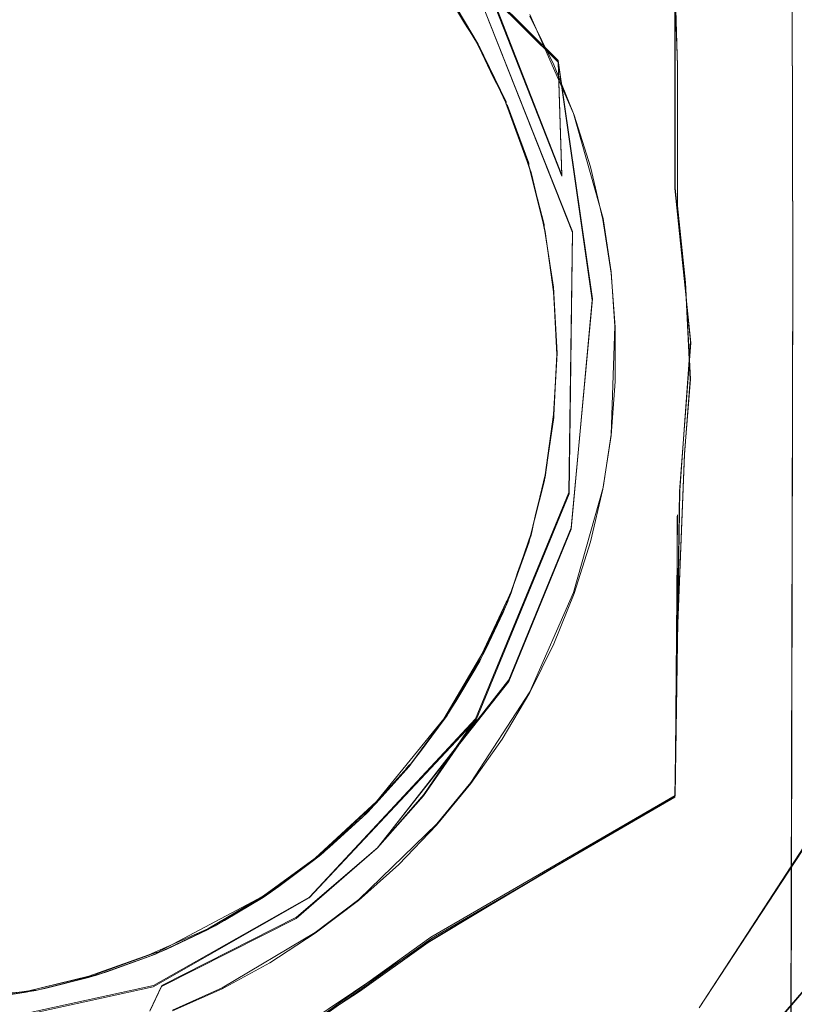
# Model space of a CAD drawing. Extents: x -105 to 105, y -198 to 0.
# Drawn here: x 1 to 7, y -140 to -132 of the extents above; entities that cross this region are included whole.
import ezdxf

# ---------------------------------------------------------------- set-up
doc = ezdxf.new("R2010")
doc.units = 0
doc.header["$LTSCALE"] = 500
doc.header["$MEASUREMENT"] = 0
doc.layers.add('DWXOUTLINES', color=7, linetype='Continuous')
doc.layers.add('EXC-CHROM', color=7, linetype='Continuous')

msp = doc.modelspace()

# ---------------------------------------------------------------- linework, layer by layer
at = {"layer": 'DWXOUTLINES', "color": 0, "lineweight": 0}
for p, q in [((7.45, -127.82, 17.02), (7.47, -133.77, 17.02)), ((6.45, -130.73, -18.28), (6.49, -132.05, -18.28)), ((6.47, -133.09, -12.97), (6.47, -130.74, -12.97)), ((4.51, -131.39, 17.02), (4.78, -131.84, 17.02)), ((4.8, -131.87, 12.32), (4.54, -131.43, 12.32)), ((4.78, -131.39, 13.72), (5.6, -133.46, 13.72)), ((4.91, -131.44, 12), (5.51, -132.98, 12.14)), ((4.91, -131.44, 12), (5.48, -132.01, 11.77)), ((5.61, -132.46, 17.02), (5.24, -131.62, 17.02)), ((5.01, -132.3, 17.02), (4.78, -131.84, 17.02)), ((4.8, -131.87, 12.32), (5.04, -132.36, 12.32)), ((5.48, -132.01, 11.77), (5.77, -134.03, 11.98)), ((5.48, -132.01, 11.77), (5.51, -132.98, 12.14)), ((6.49, -133.24, -18.28), (6.49, -132.05, -18.28)), ((5.01, -132.3, 17.02), (5.25, -132.96, 17.02)), ((5.04, -132.38, 12.32), (5.04, -132.36, 12.32)), ((5.04, -132.38, 12.32), (5.05, -132.39, 12.32)), ((5.23, -132.88, 12.32), (5.05, -132.39, 12.32)), ((5.61, -132.46, 17.02), (5.86, -133.35, 17.02)), ((5.23, -132.9, 12.32), (5.23, -132.88, 12.32)), ((5.36, -133.4, 12.32), (5.23, -132.9, 12.32)), ((5.25, -132.96, 17.02), (5.37, -133.46, 17.02)), ((6.47, -133.09, -12.97), (6.6, -134.39, -12.97)), ((6.49, -133.24, -18.28), (6.56, -133.89, -18.28)), ((5.93, -133.8, 17.02), (5.86, -133.35, 17.02)), ((5.36, -133.4, 12.32), (5.36, -133.42, 12.32)), ((5.44, -133.93, 12.32), (5.36, -133.42, 12.32)), ((5.44, -133.97, 17.02), (5.37, -133.46, 17.02)), ((5.57, -135.67, 13.72), (5.6, -133.46, 13.72)), ((7.47, -133.77, 17.02), (7.45, -141.16, 17.02)), ((5.93, -133.8, 17.02), (5.96, -134.26, 17.02)), ((5.44, -133.93, 12.32), (5.47, -134.49, 12.32)), ((6.56, -133.89, -18.28), (6.6, -134.71, -18.28)), ((5.44, -133.97, 17.02), (5.47, -134.49, 17.02)), ((5.59, -135.97, 11.97), (5.77, -134.03, 11.98)), ((5.96, -134.26, 17.02), (5.93, -135.18, 17.02)), ((6.6, -134.39, -12.97), (6.51, -135.65, -12.97)), ((5.44, -135.01, 17.02), (5.47, -134.49, 17.02)), ((5.44, -135.03, 12.32), (5.47, -134.49, 12.32)), ((6.6, -134.71, -18.28), (6.55, -135.34, -18.28)), ((5.44, -135.01, 17.02), (5.37, -135.52, 17.02)), ((5.37, -135.54, 12.32), (5.44, -135.03, 12.32)), ((5.86, -135.63, 17.02), (5.93, -135.18, 17.02)), ((6.55, -135.34, -18.28), (6.49, -136.84, -18.28)), ((5.25, -136.02, 17.02), (5.37, -135.52, 17.02)), ((5.24, -136.06, 12.32), (5.36, -135.56, 12.32)), ((5.37, -135.54, 12.32), (5.36, -135.56, 12.32)), ((4.78, -137.59, 13.72), (5.57, -135.67, 13.72)), ((5.86, -135.63, 17.02), (5.61, -136.52, 17.02)), ((6.47, -138.24, -12.97), (6.51, -135.65, -12.97)), ((6.47, -138.24, -18.28), (6.49, -135.86, -18.28)), ((5.59, -135.97, 11.97), (5.06, -137.26, 12.02)), ((5.08, -136.51, 17.02), (5.25, -136.02, 17.02)), ((5.06, -136.57, 12.32), (5.23, -136.08, 12.32)), ((5.23, -136.08, 12.32), (5.24, -136.06, 12.32)), ((5.08, -136.51, 17.02), (4.87, -136.98, 17.02)), ((5.61, -136.52, 17.02), (5.24, -137.36, 17.02)), ((4.81, -137.09, 12.32), (5.04, -136.6, 12.32)), ((5.06, -136.57, 12.32), (5.04, -136.6, 12.32)), ((4.87, -136.98, 17.02), (4.51, -137.59, 17.02)), ((4.81, -137.09, 12.32), (4.54, -137.55, 12.32)), ((3.95, -138.68, 12.06), (5.06, -137.26, 12.02)), ((5.24, -137.36, 17.02), (4.74, -138.13, 17.02)), ((3.37, -139.1, 13.72), (4.78, -137.59, 13.72)), ((3.94, -138.29, 17.02), (4.51, -137.59, 17.02)), ((4.23, -137.97, 12.32), (4.54, -137.55, 12.32)), ((4.34, -138.23, 12.17), (4.78, -137.59, 13.72)), ((3.87, -138.37, 12.32), (4.23, -137.97, 12.32)), ((4.19, -138.01, 17.02), (4.22, -137.98, 12.32)), ((4.74, -138.13, 17.02), (4.45, -138.48, 17.02)), ((3.94, -138.29, 17.02), (3.42, -138.77, 17.02)), ((3.95, -138.68, 12.06), (4.34, -138.23, 12.17)), ((6.47, -138.24, -18.28), (4.38, -139.48, -18.28)), ((6.47, -138.24, -12.97), (4.4, -139.44, -12.97)), ((6.47, -138.24, -18.28), (6.47, -138.24, -12.97)), ((3.87, -138.37, 12.32), (3.85, -138.38, 12.32)), ((3.85, -138.38, 12.32), (3.45, -138.75, 12.32)), ((7.72, -138.43, -17.05), (6.68, -140.03, -17.12)), ((4.45, -138.48, 17.02), (3.79, -139.12, 17.02)), ((3.26, -139.27, 11.99), (3.95, -138.68, 12.06)), ((2.98, -139.09, 17.02), (3.42, -138.77, 17.02)), ((3.03, -139.06, 12.32), (3.45, -138.75, 12.32)), ((2.05, -139.85, 13.72), (3.37, -139.1, 13.72)), ((3.02, -139.07, 12.32), (2.08, -139.57, 12.32)), ((2.98, -139.09, 17.02), (2.51, -139.37, 17.02)), ((3.02, -139.07, 12.32), (3.03, -139.06, 12.32)), ((3.42, -139.4, 17.02), (3.79, -139.12, 17.02)), ((3.26, -139.27, 11.99), (2.12, -139.85, 12.05)), ((2.01, -139.59, 17.02), (2.51, -139.37, 17.02)), ((3.42, -139.4, 17.02), (2.63, -139.87, 17.02)), ((3.26, -140.26, -12.97), (4.4, -139.44, -12.97)), ((6.86, -140.7, -15.33), (7.95, -139.44, -15.28)), ((4.38, -139.48, -18.28), (3.05, -140.37, -18.28)), ((2.01, -139.59, 17.02), (1.5, -139.77, 17.02)), ((1.57, -139.75, 12.32), (2.07, -139.57, 12.32)), ((2.07, -139.57, 12.32), (2.08, -139.57, 12.32)), ((0.97, -139.9, 17.02), (1.5, -139.77, 17.02)), ((1.05, -139.88, 12.32), (1.56, -139.76, 12.32)), ((1.57, -139.75, 12.32), (1.56, -139.76, 12.32)), ((0.49, -140.19, 13.72), (2.05, -139.85, 13.72)), ((2.12, -139.85, 12.05), (2.02, -140.06, 11.82)), ((2.63, -139.87, 17.02), (2.21, -140.06, 17.02)), ((0.05, -139.99, 17.02), (0.97, -139.9, 17.02)), ((0.52, -139.96, 12.32), (1.03, -139.89, 12.32)), ((1.03, -139.89, 12.32), (1.05, -139.88, 12.32))]:
    msp.add_line(p, q, dxfattribs=at)
at = {"layer": 'EXC-CHROM', "lineweight": 0}
for points, invisible_edges in [([(-2.2496, -139.958, 82.8279), (15.013, -55.8297, 80.2833), (-11.7759, -52.3812, 80.2528), (-2.2496, -139.958, 82.8279)], 15), ([(17.7461, -129.3992, 82.0562), (15.013, -55.8297, 80.2833), (-2.2496, -139.958, 82.8279), (17.7461, -129.3992, 82.0562)], 15), ([(0.191, -104.2031, 74.2887), (6.9448, -100.5238, 74.1978), (7.9109, -144.3829, 76.566), (0.191, -104.2031, 74.2887)], 15), ([(12.5987, -125.4757, 76.0337), (7.9109, -144.3829, 76.566), (6.9448, -100.5238, 74.1978), (12.5987, -125.4757, 76.0337)], 15), ([(0.191, -104.2031, 74.2887), (7.9109, -144.3829, 76.566), (0.1521, -107.8906, 74.4819), (0.191, -104.2031, 74.2887)], 11), ([(-7.6229, -140.8873, 76.2723), (0.1521, -107.8906, 74.4819), (7.9109, -144.3829, 76.566), (-7.6229, -140.8873, 76.2723)], 15), ([(5.5996, -133.4678, 13.7203), (-0.0321, -108.7778, 13.7203), (4.7838, -131.4019, 13.7203), (5.5996, -133.4678, 13.7203)], 11), ([(23.7693, -122.441, 13.7203), (-0.0321, -108.7778, 13.7203), (22.6051, -189.1396, 13.7203), (23.7693, -122.441, 13.7203)], 11), ([(5.5996, -133.4678, 13.7203), (22.6051, -189.1396, 13.7203), (-0.0321, -108.7778, 13.7203), (5.5996, -133.4678, 13.7203)], 15), ([(-9.0321, -120.5, 39.5203), (-14.0321, -125.5, 39.5203), (13.9679, -143.5, 39.5203), (-9.0321, -120.5, 39.5203)], 15), ([(13.9679, -143.5, 39.5203), (13.9679, -125.5, 39.5203), (-9.0321, -120.5, 39.5203), (13.9679, -143.5, 39.5203)], 15), ([(22.6051, -189.1396, 13.7203), (-23.8336, -122.441, 13.7203), (-9.2308, -197.9377, 13.7203), (22.6051, -189.1396, 13.7203)], 15), ([(-23.8336, -122.441, 13.7203), (22.6051, -189.1396, 13.7203), (-4.3035, -138.3131, 13.7203), (-23.8336, -122.441, 13.7203)], 15), ([(8.9679, -148.5, 39.5203), (-14.0321, -125.5, 39.5203), (-14.0321, -143.5, 39.5203), (8.9679, -148.5, 39.5203)], 15), ([(8.9679, -148.5, 39.5203), (13.9679, -143.5, 39.5203), (-14.0321, -125.5, 39.5203), (8.9679, -148.5, 39.5203)], 15), ([(2.023, -140.8235, -12.9797), (-0.0321, -126.9944, -12.9797), (2.02, -128.1754, -12.9797), (2.023, -140.8235, -12.9797)], 15), ([(-0.0321, -142.0056, -12.9797), (-0.0321, -126.9944, -12.9797), (2.023, -140.8235, -12.9797), (-0.0321, -142.0056, -12.9797)], 15), ([(5.2389, -131.6337, 17.0203), (7.4527, -127.8263, 17.0203), (5.4429, -132.0456, 17.0203), (5.2389, -131.6337, 17.0203)], 11), ([(7.4527, -127.8263, 17.0203), (7.4679, -133.7778, 17.0203), (5.4429, -132.0456, 17.0203), (7.4527, -127.8263, 17.0203)], 14), ([(8.3057, -127.7929, 33.2296), (7.4679, -133.7778, 17.0203), (7.4527, -127.8263, 17.0203), (8.3057, -127.7929, 33.2296)], 15), ([(8.3057, -141.2071, 33.2296), (7.4679, -133.7778, 17.0203), (8.3057, -127.7929, 33.2296), (8.3057, -141.2071, 33.2296)], 15), ([(2.023, -140.8235, -12.9797), (2.02, -128.1754, -12.9797), (3.2576, -140.2725, -12.9797), (2.023, -140.8235, -12.9797)], 15), ([(3.2576, -140.2725, -12.9797), (2.02, -128.1754, -12.9797), (3.2082, -128.699, -12.9797), (3.2576, -140.2725, -12.9797)], 15), ([(6.7889, -128.4006, -18.2868), (6.4903, -132.0616, -18.2868), (6.4679, -131.2445, -18.2868), (6.7889, -128.4006, -18.2868)], 15), ([(6.7889, -128.4006, -18.2868), (6.5592, -133.9048, -18.2868), (6.4903, -132.0616, -18.2868), (6.7889, -128.4006, -18.2868)], 15), ([(6.5976, -134.7158, -18.2868), (6.5592, -133.9048, -18.2868), (6.7889, -128.4006, -18.2868), (6.5976, -134.7158, -18.2868)], 15), ([(6.7889, -128.4006, -18.2868), (9.524, -135.5702, -18.2868), (6.5976, -134.7158, -18.2868), (6.7889, -128.4006, -18.2868)], 15), ([(7.8947, -129.7296, -18.2868), (9.524, -135.5702, -18.2868), (6.7889, -128.4006, -18.2868), (7.8947, -129.7296, -18.2868)], 15), ([(3.2082, -128.699, -12.9797), (4.2453, -129.416, -12.9797), (3.2576, -140.2725, -12.9797), (3.2082, -128.699, -12.9797)], 15), ([(0.5919, -139.9629, 17.0203), (0.9694, -139.9069, 17.0203), (0.8079, -129.0768, 17.0203), (0.5919, -139.9629, 17.0203)], 15), ([(0.9694, -129.0931, 17.0203), (0.8079, -129.0768, 17.0203), (0.9694, -139.9069, 17.0203), (0.9694, -129.0931, 17.0203)], 15), ([(0.9694, -139.9069, 17.0203), (1.1285, -139.8743, 17.0203), (0.9694, -129.0931, 17.0203), (0.9694, -139.9069, 17.0203)], 15), ([(1.3397, -129.1859, 17.0203), (0.9694, -129.0931, 17.0203), (1.1285, -139.8743, 17.0203), (1.3397, -129.1859, 17.0203)], 15), ([(1.1285, -139.8743, 17.0203), (1.4988, -139.7816, 17.0203), (1.3397, -129.1859, 17.0203), (1.1285, -139.8743, 17.0203)], 15), ([(1.4988, -129.2184, 17.0203), (1.3397, -129.1859, 17.0203), (1.4988, -139.7816, 17.0203), (1.4988, -129.2184, 17.0203)], 15), ([(1.4988, -139.7816, 17.0203), (1.6538, -139.7332, 17.0203), (1.4988, -129.2184, 17.0203), (1.4988, -139.7816, 17.0203)], 15), ([(1.8582, -129.347, 17.0203), (1.4988, -129.2184, 17.0203), (1.6538, -139.7332, 17.0203), (1.8582, -129.347, 17.0203)], 15), ([(1.6538, -139.7332, 17.0203), (2.0132, -139.6046, 17.0203), (1.8582, -129.347, 17.0203), (1.6538, -139.7332, 17.0203)], 15), ([(2.0132, -129.3954, 17.0203), (1.8582, -129.347, 17.0203), (2.0132, -139.6046, 17.0203), (2.0132, -129.3954, 17.0203)], 15), ([(-2.2496, -139.958, 82.8279), (18.9455, -142.5096, 82.3982), (17.7461, -129.3992, 82.0562), (-2.2496, -139.958, 82.8279)], 15), ([(2.0132, -139.6046, 17.0203), (2.1625, -139.5408, 17.0203), (2.0132, -129.3954, 17.0203), (2.0132, -139.6046, 17.0203)], 15), ([(2.3582, -129.5586, 17.0203), (2.0132, -129.3954, 17.0203), (2.1625, -139.5408, 17.0203), (2.3582, -129.5586, 17.0203)], 15), ([(4.405, -139.4512, -12.9797), (3.2576, -140.2725, -12.9797), (4.2453, -129.416, -12.9797), (4.405, -139.4512, -12.9797)], 14), ([(4.2453, -129.416, -12.9797), (6.4679, -130.7472, -12.9797), (4.405, -139.4512, -12.9797), (4.2453, -129.416, -12.9797)], 14), ([(2.1625, -139.5408, 17.0203), (2.5075, -139.3777, 17.0203), (2.3582, -129.5586, 17.0203), (2.1625, -139.5408, 17.0203)], 15), ([(2.5075, -129.6223, 17.0203), (2.3582, -129.5586, 17.0203), (2.5075, -139.3777, 17.0203), (2.5075, -129.6223, 17.0203)], 15), ([(2.5075, -139.3777, 17.0203), (2.6497, -139.2992, 17.0203), (2.5075, -129.6223, 17.0203), (2.5075, -139.3777, 17.0203)], 15), ([(2.8349, -129.8186, 17.0203), (2.5075, -129.6223, 17.0203), (2.6497, -139.2992, 17.0203), (2.8349, -129.8186, 17.0203)], 15), ([(2.6497, -139.2992, 17.0203), (2.9771, -139.103, 17.0203), (2.8349, -129.8186, 17.0203), (2.6497, -139.2992, 17.0203)], 15), ([(2.9771, -129.897, 17.0203), (2.8349, -129.8186, 17.0203), (2.9771, -139.103, 17.0203), (2.9771, -129.897, 17.0203)], 15), ([(2.9771, -139.103, 17.0203), (3.1106, -139.0106, 17.0203), (2.9771, -129.897, 17.0203), (2.9771, -139.103, 17.0203)], 15), ([(3.2837, -130.1244, 17.0203), (2.9771, -129.897, 17.0203), (3.1106, -139.0106, 17.0203), (3.2837, -130.1244, 17.0203)], 15), ([(3.1106, -139.0106, 17.0203), (3.4172, -138.7832, 17.0203), (3.2837, -130.1244, 17.0203), (3.1106, -139.0106, 17.0203)], 15), ([(3.4172, -130.2168, 17.0203), (3.2837, -130.1244, 17.0203), (3.4172, -138.7832, 17.0203), (3.4172, -130.2168, 17.0203)], 15), ([(3.4172, -138.7832, 17.0203), (3.5408, -138.6778, 17.0203), (3.4172, -130.2168, 17.0203), (3.4172, -138.7832, 17.0203)], 15), ([(3.7, -130.4731, 17.0203), (3.4172, -130.2168, 17.0203), (3.5408, -138.6778, 17.0203), (3.7, -130.4731, 17.0203)], 15), ([(3.5408, -138.6778, 17.0203), (3.8236, -138.4215, 17.0203), (3.7, -130.4731, 17.0203), (3.5408, -138.6778, 17.0203)], 15), ([(3.8236, -130.5785, 17.0203), (3.7, -130.4731, 17.0203), (3.8236, -138.4215, 17.0203), (3.8236, -130.5785, 17.0203)], 15), ([(3.8236, -138.4215, 17.0203), (3.9359, -138.3042, 17.0203), (3.8236, -130.5785, 17.0203), (3.8236, -138.4215, 17.0203)], 15), ([(4.0799, -130.8613, 17.0203), (3.8236, -130.5785, 17.0203), (3.9359, -138.3042, 17.0203), (4.0799, -130.8613, 17.0203)], 15), ([(4.405, -139.4512, -12.9797), (6.4679, -130.7472, -12.9797), (6.4679, -133.0955, -12.9797), (4.405, -139.4512, -12.9797)], 15), ([(6.4903, -132.0616, -18.2868), (6.4679, -130.7472, -12.9797), (6.4679, -131.2445, -18.2868), (6.4903, -132.0616, -18.2868)], 11), ([(6.4679, -133.0955, -12.9797), (6.4679, -130.7472, -12.9797), (6.4903, -133.2454, -18.2868), (6.4679, -133.0955, -12.9797)], 14), ([(6.4903, -133.2454, -18.2868), (6.4679, -130.7472, -12.9797), (6.4903, -132.0616, -18.2868), (6.4903, -133.2454, -18.2868)], 11), ([(3.9359, -138.3042, 17.0203), (4.1922, -138.0214, 17.0203), (4.0799, -130.8613, 17.0203), (3.9359, -138.3042, 17.0203)], 15), ([(4.1922, -130.9786, 17.0203), (4.0799, -130.8613, 17.0203), (4.1922, -138.0214, 17.0203), (4.1922, -130.9786, 17.0203)], 15), ([(4.1922, -138.0214, 17.0203), (4.3128, -137.8663, 17.0203), (4.1922, -130.9786, 17.0203), (4.1922, -138.0214, 17.0203)], 15), ([(4.3128, -131.1337, 17.0203), (4.1922, -130.9786, 17.0203), (4.3128, -137.8663, 17.0203), (4.3128, -131.1337, 17.0203)], 15), ([(4.3128, -137.8663, 17.0203), (4.5135, -137.5957, 17.0203), (4.3128, -131.1337, 17.0203), (4.3128, -137.8663, 17.0203)], 15), ([(4.5135, -131.4043, 17.0203), (4.3128, -131.1337, 17.0203), (4.5135, -137.5957, 17.0203), (4.5135, -131.4043, 17.0203)], 15), ([(4.5378, -131.4398, 12.3203), (4.5135, -131.4043, 17.0203), (4.8035, -131.8831, 12.3203), (4.5378, -131.4398, 12.3203)], 11), ([(4.8035, -131.8831, 12.3203), (4.5135, -131.4043, 17.0203), (4.6867, -131.6932, 17.0203), (4.8035, -131.8831, 12.3203)], 13), ([(4.5135, -137.5957, 17.0203), (4.6109, -137.4433, 17.0203), (4.5135, -131.4043, 17.0203), (4.5135, -137.5957, 17.0203)], 15), ([(4.6867, -131.6932, 17.0203), (4.5135, -131.4043, 17.0203), (4.6109, -137.4433, 17.0203), (4.6867, -131.6932, 17.0203)], 15), ([(5.5113, -132.9907, 12.138), (4.7838, -131.4019, 13.7203), (4.9063, -131.4536, 11.9956), (5.5113, -132.9907, 12.138)], 15), ([(5.5996, -133.4678, 13.7203), (4.7838, -131.4019, 13.7203), (5.5113, -132.9907, 12.138), (5.5996, -133.4678, 13.7203)], 15), ([(4.9063, -131.4536, 11.9956), (5.4806, -132.0227, 11.7718), (5.5113, -132.9907, 12.138), (4.9063, -131.4536, 11.9956)], 10), ([(4.6109, -137.4433, 17.0203), (4.7841, -137.1544, 17.0203), (4.6867, -131.6932, 17.0203), (4.6109, -137.4433, 17.0203)], 15), ([(4.8035, -131.8831, 12.3203), (4.6867, -131.6932, 17.0203), (4.8146, -131.9003, 12.3203), (4.8035, -131.8831, 12.3203)], 11), ([(4.8146, -131.9003, 12.3203), (4.6867, -131.6932, 17.0203), (4.7841, -131.8456, 17.0203), (4.8146, -131.9003, 12.3203)], 13), ([(4.7841, -131.8456, 17.0203), (4.6867, -131.6932, 17.0203), (4.7841, -137.1544, 17.0203), (4.7841, -131.8456, 17.0203)], 15), ([(4.8146, -131.9003, 12.3203), (4.7841, -131.8456, 17.0203), (5.0355, -132.3675, 12.3203), (4.8146, -131.9003, 12.3203)], 11), ([(5.0355, -132.3675, 12.3203), (4.7841, -131.8456, 17.0203), (4.9281, -132.1501, 17.0203), (5.0355, -132.3675, 12.3203)], 13), ([(4.7841, -137.1544, 17.0203), (4.8678, -136.9941, 17.0203), (4.7841, -131.8456, 17.0203), (4.7841, -137.1544, 17.0203)], 15), ([(4.9281, -132.1501, 17.0203), (4.7841, -131.8456, 17.0203), (4.8678, -136.9941, 17.0203), (4.9281, -132.1501, 17.0203)], 15), ([(5.5113, -132.9907, 12.138), (5.4806, -132.0227, 11.7718), (5.7679, -134.0421, 11.9835), (5.5113, -132.9907, 12.138)], 12), ([(5.4429, -132.0456, 17.0203), (7.4679, -133.7778, 17.0203), (5.6147, -132.4719, 17.0203), (5.4429, -132.0456, 17.0203)], 11), ([(6.4903, -132.0616, -18.2868), (6.5592, -133.9048, -18.2868), (6.4903, -133.2454, -18.2868), (6.4903, -132.0616, -18.2868)], 15), ([(4.8678, -136.9941, 17.0203), (5.0118, -136.6896, 17.0203), (4.9281, -132.1501, 17.0203), (4.8678, -136.9941, 17.0203)], 15), ([(5.0355, -132.3675, 12.3203), (4.9281, -132.1501, 17.0203), (5.045, -132.3856, 12.3203), (5.0355, -132.3675, 12.3203)], 11), ([(5.045, -132.3856, 12.3203), (4.9281, -132.1501, 17.0203), (5.0118, -132.3104, 17.0203), (5.045, -132.3856, 12.3203)], 13), ([(5.0118, -132.3104, 17.0203), (4.9281, -132.1501, 17.0203), (5.0118, -136.6896, 17.0203), (5.0118, -132.3104, 17.0203)], 15), ([(5.045, -132.3856, 12.3203), (5.0118, -132.3104, 17.0203), (5.0528, -132.4045, 12.3203), (5.045, -132.3856, 12.3203)], 11), ([(5.0528, -132.4045, 12.3203), (5.0118, -132.3104, 17.0203), (5.0812, -132.4774, 17.0203), (5.0528, -132.4045, 12.3203)], 13), ([(5.0118, -136.6896, 17.0203), (5.0812, -136.5226, 17.0203), (5.0118, -132.3104, 17.0203), (5.0118, -136.6896, 17.0203)], 15), ([(5.0812, -132.4774, 17.0203), (5.0118, -132.3104, 17.0203), (5.0812, -136.5226, 17.0203), (5.0812, -132.4774, 17.0203)], 15), ([(5.0528, -132.4045, 12.3203), (5.0812, -132.4774, 17.0203), (5.2269, -132.8911, 12.3203), (5.0528, -132.4045, 12.3203)], 11), ([(5.2269, -132.8911, 12.3203), (5.0812, -132.4774, 17.0203), (5.1947, -132.7946, 17.0203), (5.2269, -132.8911, 12.3203)], 13), ([(5.0812, -136.5226, 17.0203), (5.1358, -136.3501, 17.0203), (5.0812, -132.4774, 17.0203), (5.0812, -136.5226, 17.0203)], 15), ([(5.1947, -132.7946, 17.0203), (5.0812, -132.4774, 17.0203), (5.1358, -136.3501, 17.0203), (5.1947, -132.7946, 17.0203)], 15), ([(5.6147, -132.4719, 17.0203), (7.4679, -133.7778, 17.0203), (5.7534, -132.9101, 17.0203), (5.6147, -132.4719, 17.0203)], 11), ([(5.1358, -136.3501, 17.0203), (5.2492, -136.033, 17.0203), (5.1947, -132.7946, 17.0203), (5.1358, -136.3501, 17.0203)], 15), ([(5.2269, -132.8911, 12.3203), (5.1947, -132.7946, 17.0203), (5.2331, -132.9106, 12.3203), (5.2269, -132.8911, 12.3203)], 11), ([(5.2331, -132.9106, 12.3203), (5.1947, -132.7946, 17.0203), (5.2492, -132.967, 17.0203), (5.2331, -132.9106, 12.3203)], 13), ([(5.2492, -132.967, 17.0203), (5.1947, -132.7946, 17.0203), (5.2492, -136.033, 17.0203), (5.2492, -132.967, 17.0203)], 15), ([(5.2331, -132.9106, 12.3203), (5.2492, -132.967, 17.0203), (5.3587, -133.4119, 12.3203), (5.2331, -132.9106, 12.3203)], 11), ([(5.8581, -133.3577, 17.0203), (5.7534, -132.9101, 17.0203), (7.4679, -133.7778, 17.0203), (5.8581, -133.3577, 17.0203)], 14), ([(5.3587, -133.4119, 12.3203), (5.2492, -132.967, 17.0203), (5.3311, -133.2938, 17.0203), (5.3587, -133.4119, 12.3203)], 13), ([(5.2492, -136.033, 17.0203), (5.2885, -135.8564, 17.0203), (5.2492, -132.967, 17.0203), (5.2492, -136.033, 17.0203)], 15), ([(5.3311, -133.2938, 17.0203), (5.2492, -132.967, 17.0203), (5.2885, -135.8564, 17.0203), (5.3311, -133.2938, 17.0203)], 15), ([(5.7679, -134.0421, 11.9835), (5.5996, -133.4678, 13.7203), (5.5113, -132.9907, 12.138), (5.7679, -134.0421, 11.9835)], 15), ([(4.405, -139.4512, -12.9797), (6.4679, -133.0955, -12.9797), (6.4679, -138.2528, -12.9797), (4.405, -139.4512, -12.9797)], 15), ([(6.6046, -134.4035, -12.9797), (6.4679, -133.0955, -12.9797), (6.5592, -133.9048, -18.2868), (6.6046, -134.4035, -12.9797)], 14), ([(6.4679, -138.2528, -12.9797), (6.4679, -133.0955, -12.9797), (6.5095, -135.6623, -12.9797), (6.4679, -138.2528, -12.9797)], 15), ([(6.5592, -133.9048, -18.2868), (6.4679, -133.0955, -12.9797), (6.4903, -133.2454, -18.2868), (6.5592, -133.9048, -18.2868)], 11), ([(6.5095, -135.6623, -12.9797), (6.4679, -133.0955, -12.9797), (6.6046, -134.4035, -12.9797), (6.5095, -135.6623, -12.9797)], 15), ([(5.2885, -135.8564, 17.0203), (5.3703, -135.5296, 17.0203), (5.3311, -133.2938, 17.0203), (5.2885, -135.8564, 17.0203)], 15), ([(5.3587, -133.4119, 12.3203), (5.3311, -133.2938, 17.0203), (5.3631, -133.4319, 12.3203), (5.3587, -133.4119, 12.3203)], 11), ([(5.3631, -133.4319, 12.3203), (5.3311, -133.2938, 17.0203), (5.3703, -133.4703, 17.0203), (5.3631, -133.4319, 12.3203)], 13), ([(5.3703, -133.4703, 17.0203), (5.3311, -133.2938, 17.0203), (5.3703, -135.5296, 17.0203), (5.3703, -133.4703, 17.0203)], 15), ([(5.8581, -133.3577, 17.0203), (7.4679, -133.7778, 17.0203), (5.9283, -133.8119, 17.0203), (5.8581, -133.3577, 17.0203)], 11), ([(5.3631, -133.4319, 12.3203), (5.3703, -133.4703, 17.0203), (5.4389, -133.9431, 12.3203), (5.3631, -133.4319, 12.3203)], 11), ([(5.4389, -133.9431, 12.3203), (5.3703, -133.4703, 17.0203), (5.4198, -133.8036, 17.0203), (5.4389, -133.9431, 12.3203)], 13), ([(5.3703, -135.5296, 17.0203), (5.394, -135.3504, 17.0203), (5.3703, -133.4703, 17.0203), (5.3703, -135.5296, 17.0203)], 15), ([(5.4198, -133.8036, 17.0203), (5.3703, -133.4703, 17.0203), (5.394, -135.3504, 17.0203), (5.4198, -133.8036, 17.0203)], 15), ([(5.5996, -133.4678, 13.7203), (5.5717, -135.6811, 13.7203), (22.6051, -189.1396, 13.7203), (5.5996, -133.4678, 13.7203)], 14), ([(5.5717, -135.6811, 13.7203), (5.5996, -133.4678, 13.7203), (5.7679, -134.0421, 11.9835), (5.5717, -135.6811, 13.7203)], 15), ([(7.4679, -133.7778, 17.0203), (5.4429, -136.9544, 17.0203), (5.6147, -136.5281, 17.0203), (7.4679, -133.7778, 17.0203)], 13), ([(7.4679, -133.7778, 17.0203), (7.4527, -141.1736, 17.0203), (5.4429, -136.9544, 17.0203), (7.4679, -133.7778, 17.0203)], 14), ([(5.7534, -136.0899, 17.0203), (7.4679, -133.7778, 17.0203), (5.6147, -136.5281, 17.0203), (5.7534, -136.0899, 17.0203)], 11), ([(5.7534, -136.0899, 17.0203), (5.8581, -135.6423, 17.0203), (7.4679, -133.7778, 17.0203), (5.7534, -136.0899, 17.0203)], 14), ([(5.9283, -135.1881, 17.0203), (7.4679, -133.7778, 17.0203), (5.8581, -135.6423, 17.0203), (5.9283, -135.1881, 17.0203)], 11), ([(5.9635, -134.7298, 17.0203), (7.4679, -133.7778, 17.0203), (5.9283, -135.1881, 17.0203), (5.9635, -134.7298, 17.0203)], 11), ([(5.9635, -134.2702, 17.0203), (5.9283, -133.8119, 17.0203), (7.4679, -133.7778, 17.0203), (5.9635, -134.2702, 17.0203)], 14), ([(5.9635, -134.2702, 17.0203), (7.4679, -133.7778, 17.0203), (5.9635, -134.7298, 17.0203), (5.9635, -134.2702, 17.0203)], 11), ([(7.4679, -133.7778, 17.0203), (8.3057, -141.2071, 33.2296), (7.4527, -141.1736, 17.0203), (7.4679, -133.7778, 17.0203)], 15), ([(5.394, -135.3504, 17.0203), (5.4434, -135.0171, 17.0203), (5.4198, -133.8036, 17.0203), (5.394, -135.3504, 17.0203)], 15), ([(5.4389, -133.9431, 12.3203), (5.4198, -133.8036, 17.0203), (5.4416, -133.9634, 12.3203), (5.4389, -133.9431, 12.3203)], 11), ([(5.4416, -133.9634, 12.3203), (5.4198, -133.8036, 17.0203), (5.4434, -133.9829, 17.0203), (5.4416, -133.9634, 12.3203)], 13), ([(5.4434, -133.9829, 17.0203), (5.4198, -133.8036, 17.0203), (5.4434, -135.0171, 17.0203), (5.4434, -133.9829, 17.0203)], 15), ([(6.5976, -134.7158, -18.2868), (6.6046, -134.4035, -12.9797), (6.5592, -133.9048, -18.2868), (6.5976, -134.7158, -18.2868)], 11), ([(5.4416, -133.9634, 12.3203), (5.4434, -133.9829, 17.0203), (5.4436, -134.0068, 12.3203), (5.4416, -133.9634, 12.3203)], 11), ([(5.4436, -134.0068, 12.3203), (5.4434, -133.9829, 17.0203), (5.4679, -134.5, 17.0203), (5.4436, -134.0068, 12.3203)], 13), ([(5.4434, -135.0171, 17.0203), (5.4679, -134.5, 17.0203), (5.4434, -133.9829, 17.0203), (5.4434, -135.0171, 17.0203)], 15), ([(5.4436, -134.0068, 12.3203), (5.4679, -134.5, 17.0203), (5.4679, -134.5, 12.3203), (5.4436, -134.0068, 12.3203)], 11), ([(5.7679, -134.0421, 11.9835), (5.6765, -135.3629, 12.0879), (5.5717, -135.6811, 13.7203), (5.7679, -134.0421, 11.9835)], 15), ([(5.6765, -135.3629, 12.0879), (5.7679, -134.0421, 11.9835), (5.5898, -135.9831, 11.9714), (5.6765, -135.3629, 12.0879)], 13), ([(6.5095, -135.6623, -12.9797), (6.6046, -134.4035, -12.9797), (6.5497, -135.3503, -18.2868), (6.5095, -135.6623, -12.9797)], 14), ([(6.5497, -135.3503, -18.2868), (6.6046, -134.4035, -12.9797), (6.5976, -134.7158, -18.2868), (6.5497, -135.3503, -18.2868)], 11), ([(5.4436, -134.9932, 12.3203), (5.4679, -134.5, 17.0203), (5.4416, -135.0366, 12.3203), (5.4436, -134.9932, 12.3203)], 11), ([(5.4416, -135.0366, 12.3203), (5.4679, -134.5, 17.0203), (5.4434, -135.0171, 17.0203), (5.4416, -135.0366, 12.3203)], 13), ([(5.4679, -134.5, 12.3203), (5.4679, -134.5, 17.0203), (5.4436, -134.9932, 12.3203), (5.4679, -134.5, 12.3203)], 11), ([(6.5976, -134.7158, -18.2868), (6.8516, -141.7485, -18.2868), (6.5497, -135.3503, -18.2868), (6.5976, -134.7158, -18.2868)], 15), ([(6.5976, -134.7158, -18.2868), (9.524, -135.5702, -18.2868), (6.8516, -141.7485, -18.2868), (6.5976, -134.7158, -18.2868)], 15), ([(5.4416, -135.0366, 12.3203), (5.4434, -135.0171, 17.0203), (5.3658, -135.5478, 12.3203), (5.4416, -135.0366, 12.3203)], 11), ([(5.3658, -135.5478, 12.3203), (5.4434, -135.0171, 17.0203), (5.394, -135.3504, 17.0203), (5.3658, -135.5478, 12.3203)], 13), ([(5.3658, -135.5478, 12.3203), (5.394, -135.3504, 17.0203), (5.3631, -135.5681, 12.3203), (5.3658, -135.5478, 12.3203)], 11), ([(5.3631, -135.5681, 12.3203), (5.394, -135.3504, 17.0203), (5.3703, -135.5296, 17.0203), (5.3631, -135.5681, 12.3203)], 13), ([(5.5898, -135.9831, 11.9714), (5.5717, -135.6811, 13.7203), (5.6765, -135.3629, 12.0879), (5.5898, -135.9831, 11.9714)], 15), ([(6.4889, -135.8719, -18.2868), (6.5095, -135.6623, -12.9797), (6.5497, -135.3503, -18.2868), (6.4889, -135.8719, -18.2868)], 15), ([(6.4889, -135.8719, -18.2868), (6.5497, -135.3503, -18.2868), (6.4898, -136.8537, -18.2868), (6.4889, -135.8719, -18.2868)], 13), ([(6.5497, -135.3503, -18.2868), (6.8516, -141.7485, -18.2868), (6.4898, -136.8537, -18.2868), (6.5497, -135.3503, -18.2868)], 15), ([(5.3631, -135.5681, 12.3203), (5.3703, -135.5296, 17.0203), (5.2376, -136.0694, 12.3203), (5.3631, -135.5681, 12.3203)], 11), ([(5.2376, -136.0694, 12.3203), (5.3703, -135.5296, 17.0203), (5.2885, -135.8564, 17.0203), (5.2376, -136.0694, 12.3203)], 13), ([(6.8516, -141.7485, -18.2868), (9.524, -135.5702, -18.2868), (7.6122, -140.8403, -18.2868), (6.8516, -141.7485, -18.2868)], 15), ([(22.6051, -189.1396, 13.7203), (5.5717, -135.6811, 13.7203), (4.7838, -137.5981, 13.7203), (22.6051, -189.1396, 13.7203)], 13), ([(4.7838, -137.5981, 13.7203), (5.5717, -135.6811, 13.7203), (5.5898, -135.9831, 11.9714), (4.7838, -137.5981, 13.7203)], 15), ([(6.4679, -138.2528, -12.9797), (6.5095, -135.6623, -12.9797), (6.4674, -138.2509, -18.2868), (6.4679, -138.2528, -12.9797)], 10), ([(6.4674, -138.2509, -18.2868), (6.5095, -135.6623, -12.9797), (6.4898, -136.8537, -18.2868), (6.4674, -138.2509, -18.2868)], 11), ([(6.4898, -136.8537, -18.2868), (6.5095, -135.6623, -12.9797), (6.4889, -135.8719, -18.2868), (6.4898, -136.8537, -18.2868)], 11), ([(5.2376, -136.0694, 12.3203), (5.2885, -135.8564, 17.0203), (5.2331, -136.0894, 12.3203), (5.2376, -136.0694, 12.3203)], 11), ([(5.2331, -136.0894, 12.3203), (5.2885, -135.8564, 17.0203), (5.2492, -136.033, 17.0203), (5.2331, -136.0894, 12.3203)], 13), ([(5.0622, -137.2726, 12.0229), (4.7838, -137.5981, 13.7203), (5.5898, -135.9831, 11.9714), (5.0622, -137.2726, 12.0229)], 11), ([(5.2331, -136.0894, 12.3203), (5.2492, -136.033, 17.0203), (5.059, -136.5759, 12.3203), (5.2331, -136.0894, 12.3203)], 11), ([(5.059, -136.5759, 12.3203), (5.2492, -136.033, 17.0203), (5.1358, -136.3501, 17.0203), (5.059, -136.5759, 12.3203)], 13), ([(5.059, -136.5759, 12.3203), (5.1358, -136.3501, 17.0203), (5.0528, -136.5955, 12.3203), (5.059, -136.5759, 12.3203)], 11), ([(5.0528, -136.5955, 12.3203), (5.1358, -136.3501, 17.0203), (5.0812, -136.5226, 17.0203), (5.0528, -136.5955, 12.3203)], 13), ([(5.045, -136.6143, 12.3203), (5.0812, -136.5226, 17.0203), (5.0118, -136.6896, 17.0203), (5.045, -136.6143, 12.3203)], 13), ([(5.0528, -136.5955, 12.3203), (5.0812, -136.5226, 17.0203), (5.045, -136.6143, 12.3203), (5.0528, -136.5955, 12.3203)], 11), ([(5.045, -136.6143, 12.3203), (5.0118, -136.6896, 17.0203), (4.824, -137.0815, 12.3203), (5.045, -136.6143, 12.3203)], 11), ([(4.824, -137.0815, 12.3203), (5.0118, -136.6896, 17.0203), (4.8678, -136.9941, 17.0203), (4.824, -137.0815, 12.3203)], 13), ([(6.4898, -136.8537, -18.2868), (6.8516, -141.7485, -18.2868), (6.4674, -138.2509, -18.2868), (6.4898, -136.8537, -18.2868)], 15), ([(7.4527, -141.1736, 17.0203), (5.2389, -137.3663, 17.0203), (5.4429, -136.9544, 17.0203), (7.4527, -141.1736, 17.0203)], 13), ([(4.8146, -137.0997, 12.3203), (4.8678, -136.9941, 17.0203), (4.7841, -137.1544, 17.0203), (4.8146, -137.0997, 12.3203)], 13), ([(4.824, -137.0815, 12.3203), (4.8678, -136.9941, 17.0203), (4.8146, -137.0997, 12.3203), (4.824, -137.0815, 12.3203)], 11), ([(4.8146, -137.0997, 12.3203), (4.7841, -137.1544, 17.0203), (4.5489, -137.5429, 12.3203), (4.8146, -137.0997, 12.3203)], 11), ([(4.5489, -137.5429, 12.3203), (4.7841, -137.1544, 17.0203), (4.6109, -137.4433, 17.0203), (4.5489, -137.5429, 12.3203)], 13), ([(4.3383, -138.2421, 12.1687), (5.0622, -137.2726, 12.0229), (3.9459, -138.6861, 12.0586), (4.3383, -138.2421, 12.1687)], 9), ([(4.3383, -138.2421, 12.1687), (4.7838, -137.5981, 13.7203), (5.0622, -137.2726, 12.0229), (4.3383, -138.2421, 12.1687)], 14), ([(7.4527, -141.1736, 17.0203), (5.0041, -137.7614, 17.0203), (5.2389, -137.3663, 17.0203), (7.4527, -141.1736, 17.0203)], 13), ([(4.5378, -137.5602, 12.3203), (4.6109, -137.4433, 17.0203), (4.5135, -137.5957, 17.0203), (4.5378, -137.5602, 12.3203)], 13), ([(4.5489, -137.5429, 12.3203), (4.6109, -137.4433, 17.0203), (4.5378, -137.5602, 12.3203), (4.5489, -137.5429, 12.3203)], 11), ([(4.7838, -137.5981, 13.7203), (3.3671, -139.1076, 13.7203), (22.6051, -189.1396, 13.7203), (4.7838, -137.5981, 13.7203)], 14), ([(4.7838, -137.5981, 13.7203), (4.3383, -138.2421, 12.1687), (3.3671, -139.1076, 13.7203), (4.7838, -137.5981, 13.7203)], 15), ([(4.5378, -137.5602, 12.3203), (4.5135, -137.5957, 17.0203), (4.23, -137.9753, 12.3203), (4.5378, -137.5602, 12.3203)], 11), ([(4.23, -137.9753, 12.3203), (4.5135, -137.5957, 17.0203), (4.3128, -137.8663, 17.0203), (4.23, -137.9753, 12.3203)], 13), ([(5.0041, -137.7614, 17.0203), (7.4527, -141.1736, 17.0203), (4.7396, -138.1373, 17.0203), (5.0041, -137.7614, 17.0203)], 11), ([(4.2164, -137.9928, 12.3203), (4.3128, -137.8663, 17.0203), (4.1922, -138.0214, 17.0203), (4.2164, -137.9928, 12.3203)], 13), ([(4.23, -137.9753, 12.3203), (4.3128, -137.8663, 17.0203), (4.2164, -137.9928, 12.3203), (4.23, -137.9753, 12.3203)], 11), ([(4.2164, -137.9928, 12.3203), (4.1922, -138.0214, 17.0203), (3.8659, -138.3795, 12.3203), (4.2164, -137.9928, 12.3203)], 10), ([(3.8659, -138.3795, 12.3203), (4.1922, -138.0214, 17.0203), (3.9359, -138.3042, 17.0203), (3.8659, -138.3795, 12.3203)], 13), ([(7.4527, -141.1736, 17.0203), (4.4472, -138.4919, 17.0203), (4.7396, -138.1373, 17.0203), (7.4527, -141.1736, 17.0203)], 13), ([(3.9459, -138.6861, 12.0586), (3.3671, -139.1076, 13.7203), (4.3383, -138.2421, 12.1687), (3.9459, -138.6861, 12.0586)], 15), ([(4.405, -139.4512, -12.9797), (6.4679, -138.2528, -12.9797), (5.3547, -138.8974, -18.2868), (4.405, -139.4512, -12.9797)], 14), ([(5.3547, -138.8974, -18.2868), (6.4679, -138.2528, -12.9797), (6.4674, -138.2509, -18.2868), (5.3547, -138.8974, -18.2868)], 11), ([(6.4674, -138.2509, -18.2868), (6.8516, -141.7485, -18.2868), (5.3547, -138.8974, -18.2868), (6.4674, -138.2509, -18.2868)], 15), ([(-3.0591, -139.3887, 13.7203), (-4.3035, -138.3131, 13.7203), (22.6051, -189.1396, 13.7203), (-3.0591, -139.3887, 13.7203)], 14), ([(3.8532, -138.3927, 12.3203), (3.9359, -138.3042, 17.0203), (3.8236, -138.4215, 17.0203), (3.8532, -138.3927, 12.3203)], 13), ([(3.8659, -138.3795, 12.3203), (3.9359, -138.3042, 17.0203), (3.8532, -138.3927, 12.3203), (3.8659, -138.3795, 12.3203)], 11), ([(3.8532, -138.3927, 12.3203), (3.8236, -138.4215, 17.0203), (3.4665, -138.7432, 12.3203), (3.8532, -138.3927, 12.3203)], 11), ([(3.4665, -138.7432, 12.3203), (3.8236, -138.4215, 17.0203), (3.5408, -138.6778, 17.0203), (3.4665, -138.7432, 12.3203)], 13), ([(6.6754, -140.04, -17.1276), (8.4076, -140.3761, -17.9292), (7.7247, -138.4362, -17.0643), (6.6754, -140.04, -17.1276)], 11), ([(6.6754, -140.04, -17.1276), (7.7247, -138.4362, -17.0643), (8.3656, -140.4349, -16.2809), (6.6754, -140.04, -17.1276)], 15), ([(4.4472, -138.4919, 17.0203), (7.4527, -141.1736, 17.0203), (4.1285, -138.8231, 17.0203), (4.4472, -138.4919, 17.0203)], 11), ([(3.2576, -139.2817, 11.9912), (3.3671, -139.1076, 13.7203), (3.9459, -138.6861, 12.0586), (3.2576, -139.2817, 11.9912)], 11), ([(3.4525, -138.7551, 12.3203), (3.5408, -138.6778, 17.0203), (3.4172, -138.7832, 17.0203), (3.4525, -138.7551, 12.3203)], 13), ([(3.4665, -138.7432, 12.3203), (3.5408, -138.6778, 17.0203), (3.4525, -138.7551, 12.3203), (3.4665, -138.7432, 12.3203)], 11), ([(3.4525, -138.7551, 12.3203), (3.4172, -138.7832, 17.0203), (3.0334, -139.066, 12.3203), (3.4525, -138.7551, 12.3203)], 11), ([(3.0334, -139.066, 12.3203), (3.4172, -138.7832, 17.0203), (3.1106, -139.0106, 17.0203), (3.0334, -139.066, 12.3203)], 13), ([(4.1285, -138.8231, 17.0203), (6.6415, -141.9848, 17.0203), (3.7853, -139.1289, 17.0203), (4.1285, -138.8231, 17.0203)], 11), ([(7.4527, -141.1736, 17.0203), (6.6415, -141.9848, 17.0203), (4.1285, -138.8231, 17.0203), (7.4527, -141.1736, 17.0203)], 15), ([(4.3765, -139.4868, -18.2868), (4.405, -139.4512, -12.9797), (5.3547, -138.8974, -18.2868), (4.3765, -139.4868, -18.2868)], 11), ([(5.3087, -143.0821, -18.2868), (4.3765, -139.4868, -18.2868), (5.3547, -138.8974, -18.2868), (5.3087, -143.0821, -18.2868)], 15), ([(5.3547, -138.8974, -18.2868), (6.8516, -141.7485, -18.2868), (5.3087, -143.0821, -18.2868), (5.3547, -138.8974, -18.2868)], 15), ([(3.0183, -139.0765, 12.3203), (3.1106, -139.0106, 17.0203), (2.9771, -139.103, 17.0203), (3.0183, -139.0765, 12.3203)], 13), ([(3.0334, -139.066, 12.3203), (3.1106, -139.0106, 17.0203), (3.0183, -139.0765, 12.3203), (3.0334, -139.066, 12.3203)], 11), ([(22.6051, -189.1396, 13.7203), (3.3671, -139.1076, 13.7203), (2.045, -139.8617, 13.7203), (22.6051, -189.1396, 13.7203)], 13), ([(2.045, -139.8617, 13.7203), (3.3671, -139.1076, 13.7203), (3.2576, -139.2817, 11.9912), (2.045, -139.8617, 13.7203)], 15), ([(3.0183, -139.0765, 12.3203), (2.9771, -139.103, 17.0203), (2.5707, -139.3448, 12.3203), (3.0183, -139.0765, 12.3203)], 11), ([(2.5707, -139.3448, 12.3203), (2.9771, -139.103, 17.0203), (2.6497, -139.2992, 17.0203), (2.5707, -139.3448, 12.3203)], 13), ([(3.7853, -139.1289, 17.0203), (6.6415, -141.9848, 17.0203), (3.4198, -139.4076, 17.0203), (3.7853, -139.1289, 17.0203)], 11), ([(2.117, -139.8576, 12.0536), (2.045, -139.8617, 13.7203), (3.2576, -139.2817, 11.9912), (2.117, -139.8576, 12.0536)], 11), ([(2.5546, -139.3536, 12.3203), (2.5075, -139.3777, 17.0203), (2.0828, -139.5768, 12.3203), (2.5546, -139.3536, 12.3203)], 11), ([(2.0828, -139.5768, 12.3203), (2.5075, -139.3777, 17.0203), (2.1625, -139.5408, 17.0203), (2.0828, -139.5768, 12.3203)], 13), ([(2.5546, -139.3536, 12.3203), (2.6497, -139.2992, 17.0203), (2.5075, -139.3777, 17.0203), (2.5546, -139.3536, 12.3203)], 13), ([(2.5707, -139.3448, 12.3203), (2.6497, -139.2992, 17.0203), (2.5546, -139.3536, 12.3203), (2.5707, -139.3448, 12.3203)], 11), ([(-3.0591, -139.3887, 13.7203), (22.6051, -189.1396, 13.7203), (-1.5219, -140.0288, 13.7203), (-3.0591, -139.3887, 13.7203)], 11), ([(3.034, -139.6574, 17.0203), (3.4198, -139.4076, 17.0203), (6.6415, -141.9848, 17.0203), (3.034, -139.6574, 17.0203)], 14), ([(4.3765, -139.4868, -18.2868), (3.2576, -140.2725, -12.9797), (4.405, -139.4512, -12.9797), (4.3765, -139.4868, -18.2868)], 15), ([(7.9459, -139.4472, -15.2886), (6.8563, -140.7145, -15.3398), (7.493, -141.5079, -15.8767), (7.9459, -139.4472, -15.2886)], 14), ([(7.9459, -139.4472, -15.2886), (8.3407, -141.4567, -14.5036), (6.8563, -140.7145, -15.3398), (7.9459, -139.4472, -15.2886)], 15), ([(2.0659, -139.584, 12.3203), (2.1625, -139.5408, 17.0203), (2.0132, -139.6046, 17.0203), (2.0659, -139.584, 12.3203)], 13), ([(2.0828, -139.5768, 12.3203), (2.1625, -139.5408, 17.0203), (2.0659, -139.584, 12.3203), (2.0828, -139.5768, 12.3203)], 11), ([(3.7961, -139.9022, -18.2868), (3.2576, -140.2725, -12.9797), (4.3765, -139.4868, -18.2868), (3.7961, -139.9022, -18.2868)], 11), ([(3.7961, -139.9022, -18.2868), (4.3765, -139.4868, -18.2868), (3.9853, -143.877, -18.2868), (3.7961, -139.9022, -18.2868)], 15), ([(3.9853, -143.877, -18.2868), (4.3765, -139.4868, -18.2868), (4.1074, -143.8127, -18.2868), (3.9853, -143.877, -18.2868)], 15), ([(4.1074, -143.8127, -18.2868), (4.3765, -139.4868, -18.2868), (5.3087, -143.0821, -18.2868), (4.1074, -143.8127, -18.2868)], 15), ([(2.0659, -139.584, 12.3203), (2.0132, -139.6046, 17.0203), (1.5746, -139.7598, 12.3203), (2.0659, -139.584, 12.3203)], 11), ([(1.5746, -139.7598, 12.3203), (2.0132, -139.6046, 17.0203), (1.6538, -139.7332, 17.0203), (1.5746, -139.7598, 12.3203)], 13), ([(3.034, -139.6574, 17.0203), (6.6415, -141.9848, 17.0203), (2.6302, -139.877, 17.0203), (3.034, -139.6574, 17.0203)], 11), ([(1.557, -139.7652, 12.3203), (1.4988, -139.7816, 17.0203), (1.0508, -139.8921, 12.3203), (1.557, -139.7652, 12.3203)], 11), ([(1.0508, -139.8921, 12.3203), (1.4988, -139.7816, 17.0203), (1.1285, -139.8743, 17.0203), (1.0508, -139.8921, 12.3203)], 13), ([(1.557, -139.7652, 12.3203), (1.6538, -139.7332, 17.0203), (1.4988, -139.7816, 17.0203), (1.557, -139.7652, 12.3203)], 13), ([(1.5746, -139.7598, 12.3203), (1.6538, -139.7332, 17.0203), (1.557, -139.7652, 12.3203), (1.5746, -139.7598, 12.3203)], 11), ([(0.9446, -140.165, 12.1347), (0.4901, -140.2016, 13.7203), (2.117, -139.8576, 12.0536), (0.9446, -140.165, 12.1347)], 15), ([(0.4901, -140.2016, 13.7203), (2.045, -139.8617, 13.7203), (2.117, -139.8576, 12.0536), (0.4901, -140.2016, 13.7203)], 15), ([(0.4901, -140.2016, 13.7203), (22.6051, -189.1396, 13.7203), (2.045, -139.8617, 13.7203), (0.4901, -140.2016, 13.7203)], 11), ([(2.117, -139.8576, 12.0536), (2.0183, -140.0685, 11.8192), (0.9446, -140.165, 12.1347), (2.117, -139.8576, 12.0536)], 14), ([(1.0328, -139.8957, 12.3203), (1.1285, -139.8743, 17.0203), (0.9694, -139.9069, 17.0203), (1.0328, -139.8957, 12.3203)], 13), ([(1.0508, -139.8921, 12.3203), (1.1285, -139.8743, 17.0203), (1.0328, -139.8957, 12.3203), (1.0508, -139.8921, 12.3203)], 11), ([(2.6302, -139.877, 17.0203), (6.6415, -141.9848, 17.0203), (2.2108, -140.065, 17.0203), (2.6302, -139.877, 17.0203)], 11), ([(18.9455, -142.5096, 82.3982), (-2.2496, -139.958, 82.8279), (16.3368, -148.2947, 82.4364), (18.9455, -142.5096, 82.3982)], 15), ([(0.1521, -149.5098, 82.7464), (7.7061, -148.636, 82.7359), (-2.2496, -139.958, 82.8279), (0.1521, -149.5098, 82.7464)], 15), ([(16.3368, -148.2947, 82.4364), (-2.2496, -139.958, 82.8279), (7.7061, -148.636, 82.7359), (16.3368, -148.2947, 82.4364)], 15), ([(1.0328, -139.8957, 12.3203), (0.9694, -139.9069, 17.0203), (0.5166, -139.9723, 12.3203), (1.0328, -139.8957, 12.3203)], 11), ([(0.5166, -139.9723, 12.3203), (0.9694, -139.9069, 17.0203), (0.5919, -139.9629, 17.0203), (0.5166, -139.9723, 12.3203)], 13), ([(3.0498, -140.3813, -18.2868), (3.2576, -140.2725, -12.9797), (3.7961, -139.9022, -18.2868), (3.0498, -140.3813, -18.2868)], 11), ([(3.9853, -143.877, -18.2868), (3.0498, -140.3813, -18.2868), (3.7961, -139.9022, -18.2868), (3.9853, -143.877, -18.2868)], 15)]:
    msp.add_3dface(points, dxfattribs=dict(at, invisible_edges=invisible_edges))

doc.saveas('drawing.dxf')
